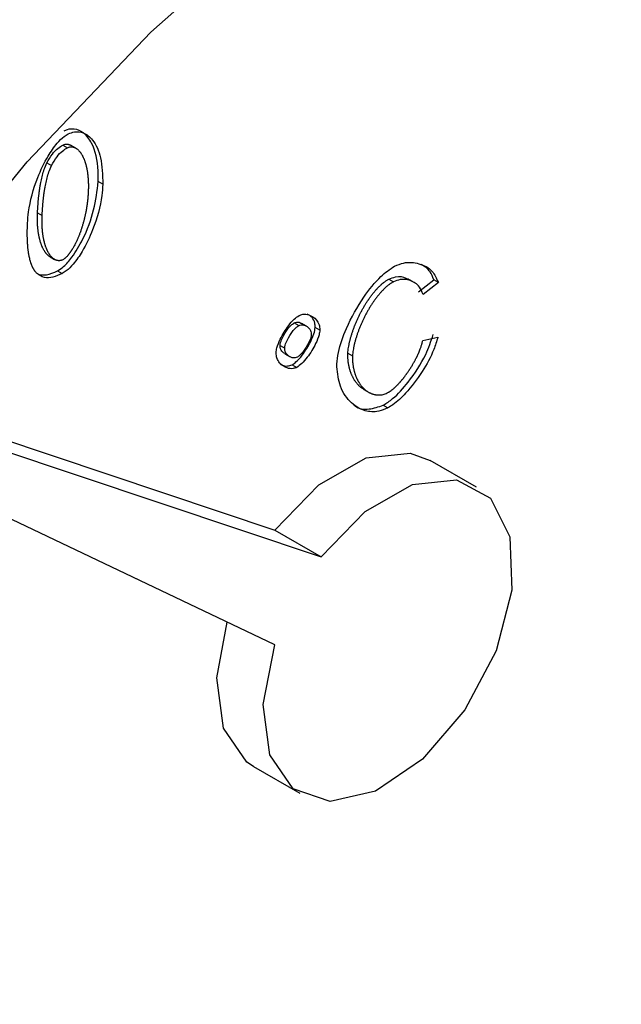
# Model space of a CAD drawing. Extents: x -23 to 223, y 1 to 178.
# Drawn here: x 209 to 209, y 127 to 128 of the extents above; entities that cross this region are included whole.
import ezdxf

# ---------------------------------------------------------------- set-up
doc = ezdxf.new("R2010")
doc.units = 0
doc.header["$LTSCALE"] = 8
doc.header["$MEASUREMENT"] = 0
doc.layers.get('0').update_dxf_attribs({"linetype": 'CONTINUOUS'})

# ---------------------------------------------------------------- blocks, each defined once
blk = doc.blocks.new('A$C26061CCD')
at = {"color": 7, "linetype": 'Continuous'}
for p, q in [((1.968443, 1.653895), (1.968617, 1.653795)), ((1.968926, 1.653783), (1.968752, 1.653884)), ((1.967841, 1.653223), (1.968015, 1.653123)), ((1.969945, 1.652423), (1.969771, 1.652523)), ((1.96749, 1.651343), (1.967664, 1.651243)), ((1.96796, 1.649697), (1.968134, 1.649596)), ((1.968242, 1.649168), (1.968416, 1.649067)), ((1.980686, 1.648856), (1.98086, 1.648756)), ((1.981573, 1.648767), (1.981399, 1.648867)), ((1.981801, 1.648382), (1.982374, 1.648836)), ((1.982548, 1.648735), (1.981975, 1.648282)), ((1.982548, 1.648735), (1.982374, 1.648836)), ((1.977129, 1.647208), (1.977303, 1.647108)), ((1.977593, 1.64709), (1.977419, 1.64719)), ((1.978098, 1.646944), (1.977924, 1.647044)), ((1.976603, 1.646361), (1.976777, 1.646261)), ((1.98196, 1.646545), (1.982528, 1.646671)), ((1.976783, 1.646045), (1.976957, 1.645944)), ((1.979149, 1.646072), (1.979323, 1.645972)), ((1.977056, 1.645641), (1.97723, 1.645541)), ((1.960464, 1.644762), (1.976408, 1.639418)), ((1.979752, 1.644709), (1.979926, 1.644609)), ((1.960229, 1.644419), (1.978147, 1.638414)), ((1.980481, 1.644119), (1.980655, 1.644019)), ((1.9764, 1.635106), (1.959409, 1.643203)), ((1.983983, 1.641037), (1.982243, 1.642041)), ((1.976408, 1.639418), (1.978147, 1.638414)), ((1.9756, 1.630534), (1.97734, 1.629529))]:
    blk.add_line(p, q, dxfattribs=at)
at = {"color": 7, "linetype": 'Continuous', "flags": 128}
for points in [[(1.947161, 1.616703), (1.949252, 1.623188), (1.951899, 1.629649), (1.95506, 1.635985), (1.958686, 1.642096), (1.96272, 1.647887), (1.967097, 1.653264), (1.97175, 1.658144), (1.976604, 1.66245), (1.981582, 1.666114), (1.986608, 1.669078), (1.9916, 1.671295)], [(1.976408, 1.639418), (1.978062, 1.641125), (1.97984, 1.642138), (1.981487, 1.642313), (1.982243, 1.642041)], [(1.978147, 1.638414), (1.979802, 1.64012), (1.98158, 1.641133), (1.983227, 1.641309), (1.984506, 1.640621), (1.985234, 1.639168), (1.985308, 1.637159), (1.984716, 1.634882), (1.983543, 1.632661), (1.981957, 1.630817), (1.980186, 1.629612), (1.978484, 1.629219), (1.977093, 1.629695), (1.976213, 1.630972), (1.975971, 1.632866), (1.9764, 1.635106)], [(1.9756, 1.630534), (1.975353, 1.6307), (1.974473, 1.631976), (1.974231, 1.63387), (1.974612, 1.635959)]]:
    blk.add_lwpolyline(points, dxfattribs=at)
at = {"color": 7, "linetype": 'Continuous'}
for points, knots in [([(1.969771, 1.652523), (1.969773, 1.652658), (1.969778, 1.653201), (1.969625, 1.653877), (1.969261, 1.654365), (1.968922, 1.654509), (1.968653, 1.654499), (1.968515, 1.654438), (1.968473, 1.65442)], [0, 0, 0, 0, 0.122089, 0.491184, 0.694223, 0.854008, 0.955809, 1, 1, 1, 1]), ([(1.967114, 1.650959), (1.967125, 1.651099), (1.967168, 1.651644), (1.967406, 1.652519), (1.967821, 1.653405), (1.96818, 1.653924), (1.968451, 1.654201), (1.968596, 1.654289), (1.968647, 1.65432)], [0, 0, 0, 0, 0.122541, 0.477146, 0.701105, 0.848016, 0.946132, 1, 1, 1, 1]), ([(1.968647, 1.65432), (1.968724, 1.654349), (1.968927, 1.654424), (1.969259, 1.654365), (1.969629, 1.654071), (1.969914, 1.653415), (1.969934, 1.652769), (1.969945, 1.652423)], [0, 0, 0, 0, 0.0819432, 0.2146169, 0.4049046, 0.6804033, 1, 1, 1, 1]), ([(1.967841, 1.653223), (1.967905, 1.65334), (1.96802, 1.653549), (1.968242, 1.653776), (1.96838, 1.653857), (1.968443, 1.653895)], [0, 0, 0, 0, 0.404863, 0.724835, 1, 1, 1, 1]), ([(1.968015, 1.653123), (1.968079, 1.653239), (1.968194, 1.653448), (1.968416, 1.653676), (1.968554, 1.653757), (1.968617, 1.653795)], [0, 0, 0, 0, 0.404863, 0.724835, 1, 1, 1, 1]), ([(1.968443, 1.653895), (1.968458, 1.653902), (1.968487, 1.653915), (1.968529, 1.653926), (1.96857, 1.653932), (1.968602, 1.653931), (1.968627, 1.653928), (1.968645, 1.653925), (1.968663, 1.653921), (1.96868, 1.653916), (1.968697, 1.65391), (1.968719, 1.653901), (1.968738, 1.653892), (1.96875, 1.653885), (1.968752, 1.653884)], [0, 0, 0, 0, 0.122167, 0.244276, 0.366348, 0.488326, 0.54926, 0.6102, 0.671157, 0.732055, 0.792988, 0.853942, 0.97586, 1, 1, 1, 1]), ([(1.968617, 1.653795), (1.968632, 1.653801), (1.968661, 1.653815), (1.968703, 1.653826), (1.968744, 1.653831), (1.968776, 1.653831), (1.968801, 1.653828), (1.968819, 1.653825), (1.968837, 1.653821), (1.968854, 1.653816), (1.968871, 1.65381), (1.968893, 1.653801), (1.968915, 1.65379), (1.968935, 1.653778), (1.96895, 1.653768), (1.968979, 1.653748), (1.969011, 1.653721), (1.969045, 1.653686), (1.969065, 1.653663), (1.969085, 1.653639), (1.9691, 1.653619), (1.969118, 1.653594), (1.969132, 1.653572), (1.969149, 1.653545), (1.969162, 1.653523), (1.969178, 1.653494), (1.96919, 1.653471), (1.969205, 1.653441), (1.969219, 1.65341), (1.969232, 1.653379), (1.969245, 1.653347), (1.969257, 1.653315), (1.969268, 1.653282), (1.969279, 1.653248), (1.96929, 1.653214), (1.969302, 1.653173), (1.969313, 1.653131), (1.969322, 1.653095), (1.96933, 1.653059), (1.969338, 1.653023), (1.969346, 1.652978), (1.969354, 1.652934), (1.969362, 1.652888), (1.969367, 1.65285), (1.969371, 1.652819), (1.969374, 1.652796), (1.969377, 1.652773), (1.96938, 1.652749), (1.969382, 1.652726), (1.969384, 1.652702), (1.969386, 1.652678), (1.969388, 1.652654), (1.96939, 1.65263), (1.969392, 1.652598), (1.969394, 1.652566), (1.969396, 1.652533), (1.969397, 1.652509), (1.969398, 1.652484), (1.969399, 1.65246), (1.969399, 1.652435), (1.9694, 1.65241), (1.9694, 1.652385), (1.9694, 1.65236), (1.9694, 1.652327), (1.9694, 1.652293), (1.969399, 1.652259), (1.969399, 1.652234), (1.969398, 1.652208), (1.969397, 1.652177), (1.969396, 1.652153), (1.969395, 1.652138)], [0, 0, 0, 0, 0.020511, 0.041012, 0.061508, 0.081987, 0.092218, 0.102449, 0.112684, 0.122908, 0.133138, 0.143372, 0.163841, 0.174079, 0.184301, 0.194531, 0.235486, 0.255964, 0.276416, 0.286642, 0.307116, 0.317349, 0.337806, 0.348034, 0.368486, 0.378713, 0.399185, 0.409409, 0.429872, 0.450339, 0.460577, 0.481019, 0.501498, 0.511718, 0.532191, 0.552633, 0.573099, 0.593575, 0.603795, 0.624251, 0.64471, 0.665179, 0.68564, 0.706099, 0.716324, 0.726562, 0.736791, 0.74701, 0.757244, 0.767471, 0.777715, 0.787927, 0.798157, 0.808406, 0.828865, 0.8391, 0.849307, 0.859559, 0.869785, 0.880008, 0.89023, 0.900475, 0.910694, 0.920938, 0.941378, 0.951624, 0.961847, 0.972071, 0.982298, 1, 1, 1, 1]), ([(1.96749, 1.651343), (1.967491, 1.65136), (1.967492, 1.651395), (1.967495, 1.651446), (1.967497, 1.65149), (1.967499, 1.651524), (1.967501, 1.651559), (1.967504, 1.651594), (1.967507, 1.651637), (1.967509, 1.651672), (1.967512, 1.651715), (1.967515, 1.65175), (1.967518, 1.651785), (1.967521, 1.65182), (1.967525, 1.651856), (1.967528, 1.651891), (1.967533, 1.651944), (1.96754, 1.652006), (1.967549, 1.652077), (1.967554, 1.652122), (1.967559, 1.652157), (1.967563, 1.652184), (1.967567, 1.652211), (1.967572, 1.652247), (1.967577, 1.652283), (1.967583, 1.652319), (1.967588, 1.652347), (1.967592, 1.652374), (1.967597, 1.652401), (1.967607, 1.652456), (1.967645, 1.652648), (1.967708, 1.652916), (1.967807, 1.653144), (1.967841, 1.653223)], [0, 0, 0, 0, 0.028774, 0.057523, 0.086283, 0.100684, 0.115054, 0.143804, 0.158184, 0.186957, 0.20135, 0.230116, 0.244489, 0.258869, 0.287612, 0.30201, 0.316382, 0.373914, 0.402684, 0.43143, 0.445821, 0.460191, 0.474575, 0.48894, 0.517715, 0.532096, 0.546462, 0.560847, 0.575254, 0.589617, 0.647157, 0.878136, 1, 1, 1, 1]), ([(1.967664, 1.651243), (1.967665, 1.65126), (1.967666, 1.651294), (1.967669, 1.651346), (1.967671, 1.651389), (1.967673, 1.651424), (1.967675, 1.651458), (1.967678, 1.651493), (1.967681, 1.651537), (1.967683, 1.651571), (1.967686, 1.651615), (1.967689, 1.65165), (1.967692, 1.651685), (1.967695, 1.65172), (1.967699, 1.651755), (1.967702, 1.65179), (1.967707, 1.651843), (1.967714, 1.651905), (1.967723, 1.651977), (1.967728, 1.652021), (1.967733, 1.652057), (1.967737, 1.652084), (1.967741, 1.652111), (1.967746, 1.652147), (1.967751, 1.652183), (1.967757, 1.652219), (1.967762, 1.652246), (1.967766, 1.652273), (1.967771, 1.652301), (1.967781, 1.652355), (1.967819, 1.652548), (1.967882, 1.652815), (1.967981, 1.653044), (1.968015, 1.653123)], [0, 0, 0, 0, 0.028774, 0.057523, 0.086283, 0.100684, 0.115054, 0.143804, 0.158184, 0.186957, 0.20135, 0.230116, 0.244489, 0.258869, 0.287612, 0.30201, 0.316382, 0.373914, 0.402684, 0.43143, 0.445821, 0.460191, 0.474575, 0.48894, 0.517715, 0.532096, 0.546462, 0.560847, 0.575254, 0.589617, 0.647157, 0.878136, 1, 1, 1, 1]), ([(1.968242, 1.649168), (1.968319, 1.649217), (1.968511, 1.649342), (1.968852, 1.649749), (1.969274, 1.65047), (1.969647, 1.65147), (1.96973, 1.652173), (1.969771, 1.652523)], [0, 0, 0, 0, 0.080432, 0.201881, 0.397345, 0.699945, 1, 1, 1, 1]), ([(1.969945, 1.652423), (1.969934, 1.652283), (1.969891, 1.651738), (1.969653, 1.650863), (1.969238, 1.649979), (1.968879, 1.649461), (1.968611, 1.649185), (1.968467, 1.649098), (1.968416, 1.649067)], [0, 0, 0, 0, 0.1228099, 0.4771527, 0.7023269, 0.8487599, 0.946263, 1, 1, 1, 1]), ([(1.969395, 1.652138), (1.969395, 1.652121), (1.969393, 1.652095), (1.969391, 1.652061), (1.96939, 1.652035), (1.969388, 1.652009), (1.969386, 1.651983), (1.969383, 1.651948), (1.96938, 1.651913), (1.969377, 1.651878), (1.969375, 1.651851), (1.969372, 1.651825), (1.969369, 1.651798), (1.969366, 1.651771), (1.969363, 1.651745), (1.969359, 1.651718), (1.969356, 1.651691), (1.969352, 1.651664), (1.969348, 1.651637), (1.969344, 1.651611), (1.96934, 1.651583), (1.969336, 1.651556), (1.969332, 1.651529), (1.969327, 1.651502), (1.969322, 1.651475), (1.969318, 1.651448), (1.969311, 1.651411), (1.969302, 1.651365), (1.969291, 1.65131), (1.969279, 1.651255), (1.969267, 1.6512), (1.969253, 1.651144), (1.96924, 1.651089), (1.969225, 1.651033), (1.969212, 1.650987), (1.969199, 1.65094), (1.969186, 1.650893), (1.969169, 1.650837), (1.969154, 1.65079), (1.969139, 1.650744), (1.969123, 1.650697), (1.969107, 1.65065), (1.96909, 1.650603), (1.969072, 1.650557), (1.969054, 1.65051), (1.969035, 1.650463), (1.96902, 1.650426), (1.969, 1.650379), (1.968984, 1.650342), (1.968967, 1.650305), (1.96895, 1.650268), (1.968932, 1.650232), (1.968914, 1.650195), (1.968886, 1.65014), (1.968853, 1.650077), (1.968817, 1.650015), (1.968795, 1.64998), (1.968779, 1.649954), (1.968763, 1.649928), (1.968746, 1.649902), (1.968728, 1.649877), (1.968711, 1.649852), (1.968693, 1.649827), (1.968675, 1.649803), (1.968656, 1.64978), (1.96863, 1.649749), (1.968598, 1.649712), (1.968557, 1.649671), (1.968521, 1.64964), (1.968482, 1.64961), (1.968457, 1.649595), (1.968439, 1.649585)], [0, 0, 0, 0, 0.020503, 0.030773, 0.041023, 0.051278, 0.061539, 0.071805, 0.09231, 0.102574, 0.112821, 0.123076, 0.133341, 0.14359, 0.15385, 0.164096, 0.174353, 0.184622, 0.194878, 0.205124, 0.215382, 0.225654, 0.235893, 0.246171, 0.256416, 0.266678, 0.276933, 0.297448, 0.317969, 0.338475, 0.358974, 0.379497, 0.400024, 0.42052, 0.441036, 0.451292, 0.471809, 0.492323, 0.512842, 0.523092, 0.543618, 0.564135, 0.574394, 0.594898, 0.615406, 0.625674, 0.646187, 0.656437, 0.676956, 0.687212, 0.697474, 0.717979, 0.728247, 0.738499, 0.779546, 0.80006, 0.810332, 0.820583, 0.83084, 0.841093, 0.851354, 0.861604, 0.871868, 0.88213, 0.892387, 0.902646, 0.923171, 0.943712, 0.964257, 0.974518, 1, 1, 1, 1]), ([(1.96796, 1.649697), (1.967956, 1.649699), (1.967947, 1.649704), (1.967933, 1.649714), (1.967904, 1.649734), (1.967872, 1.649762), (1.967838, 1.649796), (1.967818, 1.64982), (1.967798, 1.649844), (1.967783, 1.649864), (1.967769, 1.649884), (1.967755, 1.649905), (1.967741, 1.649927), (1.967725, 1.649955), (1.967709, 1.649984), (1.967694, 1.650013), (1.967679, 1.650043), (1.967668, 1.650068), (1.967655, 1.650099), (1.967642, 1.65013), (1.967628, 1.650169), (1.967616, 1.650202), (1.967605, 1.650236), (1.967595, 1.65027), (1.967583, 1.650311), (1.967572, 1.650354), (1.967563, 1.650389), (1.967555, 1.650425), (1.967547, 1.650462), (1.967538, 1.650506), (1.96753, 1.650551), (1.967523, 1.650596), (1.967517, 1.650642), (1.967511, 1.650688), (1.967505, 1.650735), (1.967501, 1.650782), (1.967497, 1.65083), (1.967493, 1.650878), (1.96749, 1.650927), (1.967488, 1.650976), (1.967487, 1.651025), (1.967486, 1.651074), (1.967485, 1.651126), (1.967485, 1.651179), (1.967486, 1.651251), (1.967488, 1.651306), (1.96749, 1.651343)], [0, 0, 0, 0, 0.00962, 0.021892, 0.034195, 0.083356, 0.107929, 0.132503, 0.14479, 0.16937, 0.181669, 0.193947, 0.218504, 0.230789, 0.255365, 0.279953, 0.292223, 0.316804, 0.329094, 0.353653, 0.378217, 0.402798, 0.415093, 0.439668, 0.464235, 0.488804, 0.513357, 0.525655, 0.550213, 0.574806, 0.599381, 0.623948, 0.648514, 0.673084, 0.697665, 0.722234, 0.746797, 0.771359, 0.795926, 0.820502, 0.845064, 0.869645, 0.89422, 0.92064, 0.947093, 1, 1, 1, 1]), ([(1.968439, 1.649585), (1.968424, 1.649578), (1.968395, 1.649565), (1.968353, 1.649554), (1.968312, 1.649549), (1.96828, 1.64955), (1.968255, 1.649552), (1.968237, 1.649556), (1.968219, 1.64956), (1.968202, 1.649565), (1.968185, 1.649571), (1.968169, 1.649578), (1.968147, 1.649588), (1.968127, 1.6496), (1.968107, 1.649613), (1.968078, 1.649634), (1.968046, 1.649661), (1.968012, 1.649696), (1.967992, 1.649719), (1.967972, 1.649743), (1.967957, 1.649763), (1.967943, 1.649784), (1.967929, 1.649805), (1.967915, 1.649827), (1.967899, 1.649855), (1.967883, 1.649883), (1.967868, 1.649913), (1.967853, 1.649943), (1.967842, 1.649967), (1.967829, 1.649998), (1.967816, 1.65003), (1.967802, 1.650069), (1.96779, 1.650102), (1.967779, 1.650136), (1.967769, 1.65017), (1.967757, 1.650211), (1.967746, 1.650253), (1.967737, 1.650289), (1.967729, 1.650325), (1.967721, 1.650361), (1.967712, 1.650406), (1.967704, 1.65045), (1.967697, 1.650496), (1.967692, 1.650534), (1.967688, 1.650565), (1.967685, 1.650588), (1.967682, 1.650611), (1.967679, 1.650635), (1.967677, 1.650658), (1.967675, 1.650682), (1.967673, 1.650706), (1.967671, 1.65073), (1.967669, 1.650754), (1.967667, 1.650778), (1.967665, 1.65081), (1.967664, 1.650843), (1.967662, 1.650875), (1.967661, 1.6509), (1.967661, 1.650924), (1.96766, 1.650949), (1.96766, 1.650974), (1.967659, 1.650999), (1.967659, 1.651024), (1.967659, 1.651049), (1.967659, 1.651083), (1.96766, 1.651117), (1.967661, 1.65115), (1.967661, 1.651176), (1.967662, 1.651207), (1.967663, 1.651229), (1.967664, 1.651243)], [0, 0, 0, 0, 0.020539, 0.041069, 0.061578, 0.082089, 0.092336, 0.102583, 0.112819, 0.123063, 0.133313, 0.14355, 0.153791, 0.174294, 0.184525, 0.194782, 0.235769, 0.256256, 0.276744, 0.286988, 0.307481, 0.317735, 0.327971, 0.348445, 0.358688, 0.379177, 0.399676, 0.409907, 0.4304, 0.440646, 0.461122, 0.481602, 0.502096, 0.512346, 0.532835, 0.553317, 0.573801, 0.594271, 0.604524, 0.624999, 0.645502, 0.665992, 0.686474, 0.706955, 0.71719, 0.727439, 0.737679, 0.747909, 0.758155, 0.768418, 0.778648, 0.788897, 0.799138, 0.809375, 0.819606, 0.840104, 0.850347, 0.860587, 0.870824, 0.881084, 0.891318, 0.901551, 0.911808, 0.922039, 0.932296, 0.952762, 0.963022, 0.973259, 0.983499, 1, 1, 1, 1]), ([(1.967453, 1.649086), (1.967444, 1.649095), (1.967432, 1.649109), (1.967416, 1.649128), (1.967405, 1.649143), (1.967393, 1.649158), (1.967383, 1.649173), (1.967372, 1.649189), (1.967362, 1.649205), (1.967351, 1.649221), (1.967342, 1.649238), (1.967332, 1.649255), (1.967323, 1.649273), (1.967314, 1.64929), (1.967305, 1.649308), (1.967297, 1.649326), (1.967286, 1.649351), (1.967275, 1.649376), (1.967265, 1.649402), (1.967258, 1.649421), (1.967251, 1.649441), (1.967244, 1.649461), (1.967235, 1.649488), (1.967226, 1.649515), (1.967212, 1.649563), (1.967196, 1.649626), (1.96718, 1.649699), (1.96717, 1.64975), (1.967163, 1.649788), (1.967158, 1.649818), (1.967153, 1.649848), (1.967149, 1.649879), (1.967145, 1.649909), (1.967141, 1.64994), (1.967137, 1.649971), (1.967133, 1.650002), (1.967129, 1.650042), (1.967126, 1.650073), (1.967123, 1.650113), (1.967121, 1.650145), (1.967118, 1.650185), (1.967116, 1.650217), (1.967113, 1.650258), (1.967112, 1.65029), (1.96711, 1.650331), (1.967109, 1.650364), (1.967108, 1.650405), (1.967107, 1.650438), (1.967106, 1.650479), (1.967106, 1.650521), (1.967106, 1.650563), (1.967106, 1.650605), (1.967106, 1.650638), (1.967106, 1.65068), (1.967107, 1.650723), (1.967108, 1.650773), (1.967109, 1.650816), (1.96711, 1.650859), (1.967112, 1.650904), (1.967113, 1.65094), (1.967114, 1.650959)], [0, 0, 0, 0, 0.023464, 0.035189, 0.046923, 0.058648, 0.070388, 0.082127, 0.09384, 0.105581, 0.117305, 0.129039, 0.140786, 0.1525, 0.164235, 0.175965, 0.187696, 0.211168, 0.222915, 0.234646, 0.246363, 0.258093, 0.269841, 0.293289, 0.305019, 0.351955, 0.398893, 0.422369, 0.434095, 0.457556, 0.469293, 0.481017, 0.504485, 0.516202, 0.527937, 0.551408, 0.563145, 0.586596, 0.598339, 0.621781, 0.633536, 0.656977, 0.668719, 0.692193, 0.703926, 0.727384, 0.73911, 0.762585, 0.774307, 0.797777, 0.821244, 0.832963, 0.856431, 0.868151, 0.891622, 0.915096, 0.938546, 0.950274, 0.975133, 1, 1, 1, 1]), ([(1.978731, 1.645661), (1.978747, 1.645805), (1.978796, 1.646237), (1.979115, 1.647124), (1.979667, 1.648112), (1.980312, 1.648935), (1.980727, 1.649226), (1.980899, 1.649347)], [0, 0, 0, 0, 0.107872, 0.324745, 0.618337, 0.841867, 1, 1, 1, 1]), ([(1.980899, 1.649347), (1.981015, 1.649393), (1.981347, 1.649522), (1.981842, 1.649455), (1.98232, 1.649235), (1.98248, 1.648884), (1.982548, 1.648735)], [0, 0, 0, 0, 0.157525, 0.447427, 0.765612, 1, 1, 1, 1]), ([(1.982374, 1.648836), (1.982335, 1.648941), (1.982237, 1.649208), (1.982027, 1.649333), (1.981899, 1.649408)], [0, 0, 0, 0, 0.391783, 1, 1, 1, 1]), ([(1.968416, 1.649067), (1.9683, 1.649015), (1.968067, 1.64891), (1.967716, 1.64889), (1.967545, 1.649017), (1.967453, 1.649086)], [0, 0, 0, 0, 0.312503, 0.626486, 1, 1, 1, 1]), ([(1.967533, 1.649035), (1.96763, 1.64902), (1.967847, 1.648988), (1.968102, 1.649104), (1.968242, 1.649168)], [0, 0, 0, 0, 0.449199, 1, 1, 1, 1]), ([(1.980686, 1.648856), (1.980773, 1.648888), (1.981003, 1.648974), (1.981249, 1.648956), (1.981368, 1.648869), (1.981391, 1.648853)], [0, 0, 0, 0, 0.328778, 0.873452, 1, 1, 1, 1]), ([(1.979149, 1.646072), (1.979155, 1.646142), (1.979164, 1.646248), (1.979188, 1.646376), (1.979203, 1.646449), (1.979214, 1.646496), (1.979225, 1.646542), (1.979237, 1.646588), (1.979252, 1.646644), (1.979265, 1.646691), (1.979279, 1.646737), (1.979293, 1.646784), (1.979311, 1.64684), (1.97933, 1.646896), (1.979349, 1.646952), (1.97937, 1.647009), (1.979391, 1.647065), (1.979409, 1.647111), (1.979428, 1.647158), (1.979447, 1.647205), (1.979471, 1.64726), (1.979495, 1.647316), (1.97952, 1.647372), (1.979546, 1.647427), (1.979572, 1.647482), (1.9796, 1.647537), (1.979628, 1.647592), (1.979656, 1.647646), (1.979686, 1.6477), (1.979715, 1.647754), (1.979746, 1.647807), (1.979777, 1.64786), (1.979809, 1.647913), (1.979842, 1.647965), (1.979875, 1.648016), (1.979904, 1.648059), (1.979932, 1.648101), (1.979961, 1.648143), (1.979997, 1.648192), (1.980033, 1.648241), (1.98007, 1.648289), (1.980101, 1.648328), (1.980133, 1.648367), (1.980165, 1.648405), (1.980204, 1.64845), (1.980237, 1.648487), (1.98027, 1.648522), (1.980304, 1.648557), (1.980344, 1.648598), (1.980379, 1.648631), (1.980414, 1.648662), (1.980442, 1.648687), (1.980477, 1.648716), (1.980513, 1.648745), (1.980549, 1.648771), (1.980585, 1.648796), (1.980614, 1.648815), (1.98065, 1.648837), (1.980672, 1.648849), (1.980686, 1.648856)], [0, 0, 0, 0, 0.071655, 0.107387, 0.125247, 0.143104, 0.152026, 0.169883, 0.187748, 0.205602, 0.214529, 0.232387, 0.250245, 0.26809, 0.285963, 0.303812, 0.321661, 0.339532, 0.348453, 0.366321, 0.384169, 0.402021, 0.419881, 0.43774, 0.4556, 0.473454, 0.49132, 0.509177, 0.527027, 0.54488, 0.562741, 0.580603, 0.598459, 0.616319, 0.634172, 0.652033, 0.660955, 0.678818, 0.696668, 0.714531, 0.732393, 0.750248, 0.759179, 0.77703, 0.794898, 0.812748, 0.821683, 0.839537, 0.857397, 0.87526, 0.884187, 0.902045, 0.910975, 0.928834, 0.946695, 0.955623, 0.973486, 0.982418, 1, 1, 1, 1]), ([(1.98086, 1.648756), (1.980845, 1.648748), (1.980816, 1.648732), (1.98078, 1.64871), (1.980744, 1.648686), (1.980708, 1.64866), (1.980672, 1.648632), (1.980636, 1.648604), (1.980608, 1.64858), (1.980573, 1.648549), (1.980538, 1.648517), (1.980504, 1.648483), (1.98047, 1.648449), (1.980436, 1.648414), (1.980397, 1.648371), (1.980357, 1.648327), (1.980325, 1.648289), (1.980293, 1.64825), (1.980262, 1.648212), (1.980225, 1.648164), (1.980188, 1.648115), (1.980152, 1.648066), (1.980123, 1.648025), (1.980094, 1.647983), (1.980066, 1.647941), (1.980032, 1.647889), (1.979999, 1.647837), (1.979967, 1.647785), (1.979935, 1.647732), (1.979904, 1.647679), (1.979874, 1.647626), (1.979844, 1.647572), (1.979815, 1.647518), (1.979787, 1.647463), (1.97976, 1.647408), (1.979733, 1.647353), (1.979707, 1.647298), (1.979681, 1.647243), (1.979656, 1.647187), (1.979636, 1.64714), (1.979617, 1.647094), (1.979597, 1.647047), (1.979575, 1.646991), (1.979554, 1.646935), (1.979533, 1.646879), (1.979513, 1.646823), (1.979494, 1.646767), (1.979479, 1.64672), (1.979464, 1.646673), (1.97945, 1.646627), (1.979433, 1.646571), (1.979418, 1.646515), (1.979406, 1.646468), (1.979394, 1.646422), (1.979383, 1.646376), (1.979373, 1.64633), (1.97936, 1.646265), (1.979338, 1.646147), (1.979329, 1.646042), (1.979323, 1.645972)], [0, 0, 0, 0, 0.017863, 0.035729, 0.044658, 0.062518, 0.080382, 0.089309, 0.107169, 0.116101, 0.133957, 0.151819, 0.160748, 0.178611, 0.196463, 0.21432, 0.23218, 0.241111, 0.258967, 0.27682, 0.294682, 0.312542, 0.330393, 0.339329, 0.357184, 0.375042, 0.392903, 0.410755, 0.428612, 0.446476, 0.46433, 0.482194, 0.500043, 0.5179, 0.535757, 0.553618, 0.571474, 0.589329, 0.607191, 0.625047, 0.633976, 0.651824, 0.669697, 0.687545, 0.70541, 0.723258, 0.741114, 0.758982, 0.767913, 0.785768, 0.803626, 0.821473, 0.839331, 0.848264, 0.866117, 0.883973, 0.892898, 0.928627, 1, 1, 1, 1]), ([(1.981975, 1.648282), (1.981934, 1.648381), (1.98183, 1.64863), (1.981523, 1.648815), (1.981177, 1.648877), (1.980946, 1.648789), (1.98086, 1.648756)], [0, 0, 0, 0, 0.219048, 0.549729, 0.831656, 1, 1, 1, 1]), ([(1.976452, 1.646093), (1.97646, 1.646152), (1.976483, 1.646317), (1.976637, 1.646679), (1.976863, 1.647045), (1.977114, 1.647351), (1.977253, 1.647447), (1.977316, 1.647491)], [0, 0, 0, 0, 0.114695, 0.320703, 0.664434, 0.847903, 1, 1, 1, 1]), ([(1.977316, 1.647491), (1.977364, 1.647509), (1.977498, 1.64756), (1.977736, 1.647518), (1.977941, 1.647376), (1.978079, 1.647166), (1.978092, 1.647013), (1.978098, 1.646944)], [0, 0, 0, 0, 0.116756, 0.325378, 0.666534, 0.849245, 1, 1, 1, 1]), ([(1.977924, 1.647044), (1.977921, 1.647098), (1.977911, 1.647246), (1.97781, 1.647433), (1.977682, 1.647506), (1.977615, 1.647544)], [0, 0, 0, 0, 0.209906, 0.586142, 1, 1, 1, 1]), ([(1.976603, 1.646361), (1.976608, 1.646398), (1.976622, 1.646499), (1.976717, 1.64672), (1.976855, 1.646943), (1.977007, 1.647126), (1.977091, 1.647183), (1.977129, 1.647208)], [0, 0, 0, 0, 0.117273, 0.324892, 0.667655, 0.851536, 1, 1, 1, 1]), ([(1.976777, 1.646261), (1.976782, 1.646298), (1.976796, 1.646399), (1.976891, 1.64662), (1.977029, 1.646842), (1.977181, 1.647025), (1.977265, 1.647082), (1.977303, 1.647108)], [0, 0, 0, 0, 0.117273, 0.324892, 0.667655, 0.851536, 1, 1, 1, 1]), ([(1.977129, 1.647208), (1.977158, 1.647219), (1.977238, 1.647249), (1.977339, 1.647238), (1.977392, 1.647194), (1.977411, 1.647178)], [0, 0, 0, 0, 0.261883, 0.726799, 1, 1, 1, 1]), ([(1.977303, 1.647108), (1.977332, 1.647119), (1.977413, 1.647149), (1.977557, 1.647122), (1.97768, 1.647035), (1.977762, 1.646907), (1.97777, 1.646817), (1.977773, 1.646776)], [0, 0, 0, 0, 0.1176879, 0.3266173, 0.6722311, 0.8536344, 1, 1, 1, 1]), ([(1.977056, 1.645641), (1.977104, 1.645672), (1.977238, 1.64576), (1.97749, 1.646055), (1.977718, 1.646422), (1.977883, 1.64679), (1.977911, 1.646965), (1.977924, 1.647044)], [0, 0, 0, 0, 0.114409, 0.320698, 0.664425, 0.847841, 1, 1, 1, 1]), ([(1.978098, 1.646944), (1.97809, 1.646885), (1.978067, 1.646719), (1.977912, 1.646356), (1.977686, 1.645988), (1.977434, 1.645681), (1.977294, 1.645585), (1.97723, 1.645541)], [0, 0, 0, 0, 0.114394, 0.320669, 0.664433, 0.847826, 1, 1, 1, 1]), ([(1.977773, 1.646776), (1.977768, 1.64674), (1.977754, 1.646638), (1.97766, 1.646416), (1.977523, 1.646194), (1.977372, 1.64601), (1.977288, 1.645953), (1.977251, 1.645927)], [0, 0, 0, 0, 0.117169, 0.326506, 0.669421, 0.850837, 1, 1, 1, 1]), ([(1.980481, 1.644119), (1.980599, 1.644195), (1.980929, 1.644409), (1.981495, 1.645059), (1.982058, 1.645892), (1.98227, 1.646521), (1.982354, 1.646771)], [0, 0, 0, 0, 0.144832, 0.40496, 0.763289, 1, 1, 1, 1]), ([(1.976791, 1.646057), (1.976752, 1.646078), (1.97668, 1.646118), (1.976615, 1.646227), (1.976606, 1.646319), (1.976603, 1.646361)], [0, 0, 0, 0, 0.390597, 0.724876, 1, 1, 1, 1]), ([(1.980631, 1.644577), (1.980645, 1.644585), (1.980667, 1.644597), (1.980696, 1.644615), (1.980718, 1.644629), (1.980739, 1.644643), (1.980761, 1.644659), (1.980783, 1.644675), (1.980804, 1.644691), (1.980833, 1.644714), (1.980861, 1.644738), (1.980889, 1.644762), (1.98091, 1.644781), (1.980931, 1.6448), (1.980958, 1.644827), (1.980986, 1.644854), (1.981013, 1.644881), (1.981033, 1.644902), (1.98106, 1.64493), (1.981086, 1.644959), (1.981113, 1.644989), (1.981139, 1.645018), (1.981164, 1.645048), (1.98119, 1.645079), (1.981215, 1.64511), (1.98124, 1.645141), (1.981265, 1.645173), (1.98129, 1.645205), (1.981314, 1.645237), (1.981338, 1.64527), (1.981362, 1.645303), (1.981385, 1.645336), (1.981414, 1.645378), (1.981437, 1.645412), (1.98146, 1.645446), (1.981482, 1.64548), (1.981504, 1.645514), (1.981532, 1.645558), (1.981553, 1.645593), (1.981574, 1.645628), (1.981595, 1.645663), (1.981615, 1.645699), (1.981635, 1.645734), (1.981655, 1.64577), (1.981675, 1.645806), (1.981698, 1.645852), (1.981717, 1.645888), (1.981735, 1.645925), (1.981753, 1.645962), (1.98177, 1.645998), (1.981787, 1.646035), (1.981803, 1.646072), (1.981819, 1.64611), (1.981835, 1.646147), (1.981846, 1.646175), (1.98186, 1.646212), (1.981885, 1.646278), (1.98191, 1.646353), (1.981929, 1.646418), (1.98194, 1.646461), (1.98195, 1.6465), (1.981957, 1.64653), (1.98196, 1.646545)], [0, 0, 0, 0, 0.024325, 0.03649, 0.04865, 0.060805, 0.072965, 0.085126, 0.097285, 0.10944, 0.133766, 0.145922, 0.158083, 0.170245, 0.182398, 0.20673, 0.218876, 0.231034, 0.243202, 0.267522, 0.279673, 0.291834, 0.316155, 0.328307, 0.340466, 0.364783, 0.376946, 0.389116, 0.413422, 0.425582, 0.437736, 0.462061, 0.474218, 0.498536, 0.510701, 0.522847, 0.547162, 0.55933, 0.583643, 0.595813, 0.607969, 0.632289, 0.644452, 0.656603, 0.68091, 0.69307, 0.717399, 0.729563, 0.741719, 0.76604, 0.778178, 0.790351, 0.814664, 0.826821, 0.838991, 0.851148, 0.875473, 0.924128, 0.948453, 0.960618, 0.980304, 1, 1, 1, 1]), ([(1.982528, 1.646671), (1.982483, 1.646519), (1.98235, 1.646078), (1.981934, 1.645337), (1.981402, 1.644631), (1.980945, 1.64419), (1.980718, 1.644056), (1.980655, 1.644019)], [0, 0, 0, 0, 0.14416, 0.419254, 0.721153, 0.922255, 1, 1, 1, 1]), ([(1.97723, 1.645541), (1.977184, 1.645523), (1.977053, 1.645474), (1.976816, 1.645515), (1.976611, 1.645657), (1.976472, 1.645868), (1.976458, 1.646023), (1.976452, 1.646093)], [0, 0, 0, 0, 0.113624, 0.31922, 0.662037, 0.84665, 1, 1, 1, 1]), ([(1.977251, 1.645927), (1.977221, 1.645916), (1.97714, 1.645885), (1.976996, 1.645911), (1.976872, 1.645997), (1.976788, 1.646125), (1.97678, 1.646219), (1.976777, 1.646261)], [0, 0, 0, 0, 0.116706, 0.3247151, 0.6648971, 0.8487129, 1, 1, 1, 1]), ([(1.979752, 1.644709), (1.979748, 1.644711), (1.979737, 1.644717), (1.979713, 1.644732), (1.979686, 1.644751), (1.979659, 1.64477), (1.979633, 1.644791), (1.979608, 1.644812), (1.979577, 1.64484), (1.979553, 1.644863), (1.97953, 1.644888), (1.979507, 1.644913), (1.979485, 1.644939), (1.979458, 1.644973), (1.979438, 1.645), (1.979413, 1.645037), (1.979394, 1.645066), (1.979371, 1.645104), (1.979353, 1.645136), (1.979336, 1.645168), (1.97932, 1.645201), (1.979304, 1.645234), (1.979285, 1.645277), (1.979271, 1.645313), (1.979254, 1.645358), (1.979242, 1.645394), (1.97923, 1.645432), (1.979219, 1.64547), (1.979208, 1.645508), (1.979196, 1.645558), (1.979188, 1.645598), (1.97918, 1.645639), (1.979172, 1.64568), (1.979166, 1.645722), (1.979161, 1.645765), (1.979157, 1.645798), (1.979153, 1.645842), (1.97915, 1.645886), (1.979148, 1.645931), (1.979148, 1.645966), (1.979147, 1.646012), (1.979149, 1.646048), (1.979149, 1.646072)], [0, 0, 0, 0, 0.009335, 0.027667, 0.064322, 0.082659, 0.100997, 0.137676, 0.156, 0.192682, 0.211028, 0.229351, 0.266028, 0.284363, 0.321018, 0.339369, 0.376025, 0.394368, 0.431029, 0.449386, 0.467705, 0.504389, 0.52273, 0.559394, 0.577723, 0.614386, 0.632726, 0.651057, 0.687726, 0.706072, 0.742736, 0.761062, 0.779397, 0.81608, 0.834404, 0.852752, 0.871098, 0.907769, 0.926105, 0.94443, 0.96278, 1, 1, 1, 1]), ([(1.979323, 1.645972), (1.979323, 1.645954), (1.979322, 1.64592), (1.979322, 1.64587), (1.979323, 1.64582), (1.979325, 1.645772), (1.979328, 1.645732), (1.979332, 1.645692), (1.979336, 1.645653), (1.979342, 1.645607), (1.979349, 1.645562), (1.979358, 1.645517), (1.979367, 1.645473), (1.979377, 1.64543), (1.979388, 1.645388), (1.979399, 1.645346), (1.97941, 1.645312), (1.979421, 1.645279), (1.979433, 1.645246), (1.979447, 1.645207), (1.979463, 1.645169), (1.979476, 1.645138), (1.979488, 1.645113), (1.979496, 1.645095), (1.979505, 1.645078), (1.979514, 1.64506), (1.979523, 1.645043), (1.979533, 1.645025), (1.979542, 1.645008), (1.979552, 1.644992), (1.979562, 1.644975), (1.979576, 1.644953), (1.979593, 1.644927), (1.979615, 1.644896), (1.979637, 1.644866), (1.979661, 1.644837), (1.979685, 1.644808), (1.979709, 1.644781), (1.979735, 1.644755), (1.979761, 1.64473), (1.979788, 1.644706), (1.979815, 1.644683), (1.979844, 1.644662), (1.979873, 1.644641), (1.979903, 1.644622), (1.979928, 1.644607), (1.979954, 1.644593), (1.979981, 1.644579), (1.980013, 1.644564), (1.980046, 1.644551), (1.980074, 1.644541), (1.980103, 1.644532), (1.980132, 1.644524), (1.980162, 1.644517), (1.980192, 1.644512), (1.980223, 1.644507), (1.980254, 1.644504), (1.980286, 1.644502), (1.980312, 1.644502), (1.980344, 1.644502), (1.980371, 1.644504), (1.980418, 1.644509), (1.9805, 1.644522), (1.98058, 1.644556), (1.980631, 1.644577)], [0, 0, 0, 0, 0.017685, 0.035379, 0.05308, 0.07078, 0.088471, 0.09731, 0.115004, 0.13269, 0.150397, 0.16809, 0.185776, 0.203461, 0.221172, 0.238853, 0.25655, 0.265387, 0.283078, 0.300781, 0.318477, 0.336175, 0.345012, 0.353861, 0.362702, 0.371558, 0.380388, 0.389234, 0.398094, 0.406933, 0.415789, 0.424624, 0.442312, 0.460004, 0.477705, 0.495404, 0.51309, 0.530788, 0.548469, 0.566159, 0.583865, 0.601546, 0.619243, 0.63693, 0.654636, 0.672319, 0.681167, 0.698862, 0.71655, 0.734243, 0.751938, 0.760793, 0.778481, 0.796179, 0.805021, 0.82272, 0.840412, 0.849254, 0.866949, 0.875795, 0.893492, 0.90234, 0.937758, 1, 1, 1, 1]), ([(1.976589, 1.64569), (1.976619, 1.645665), (1.976697, 1.6456), (1.97686, 1.645576), (1.976995, 1.645621), (1.977056, 1.645641)], [0, 0, 0, 0, 0.255702, 0.663189, 1, 1, 1, 1]), ([(1.980655, 1.644019), (1.980538, 1.643971), (1.98023, 1.643844), (1.979708, 1.643888), (1.979191, 1.64423), (1.978806, 1.644836), (1.978754, 1.645405), (1.978731, 1.645661)], [0, 0, 0, 0, 0.106185, 0.280871, 0.531177, 0.788574, 1, 1, 1, 1]), ([(1.979363, 1.644143), (1.979382, 1.644124), (1.979528, 1.643982), (1.979912, 1.643926), (1.9803, 1.644058), (1.980481, 1.644119)], [0, 0, 0, 0, 0.074224, 0.569885, 1, 1, 1, 1])]:
    blk.add_open_spline(points, degree=3, knots=knots, dxfattribs=at)

msp = doc.modelspace()

# ---------------------------------------------------------------- block references
at = {"xscale": 16, "yscale": 16, "zscale": 16}
msp.add_blockref('A$C26061CCD', (177.0612, 101.06403), dxfattribs=at)

doc.saveas('drawing.dxf')
